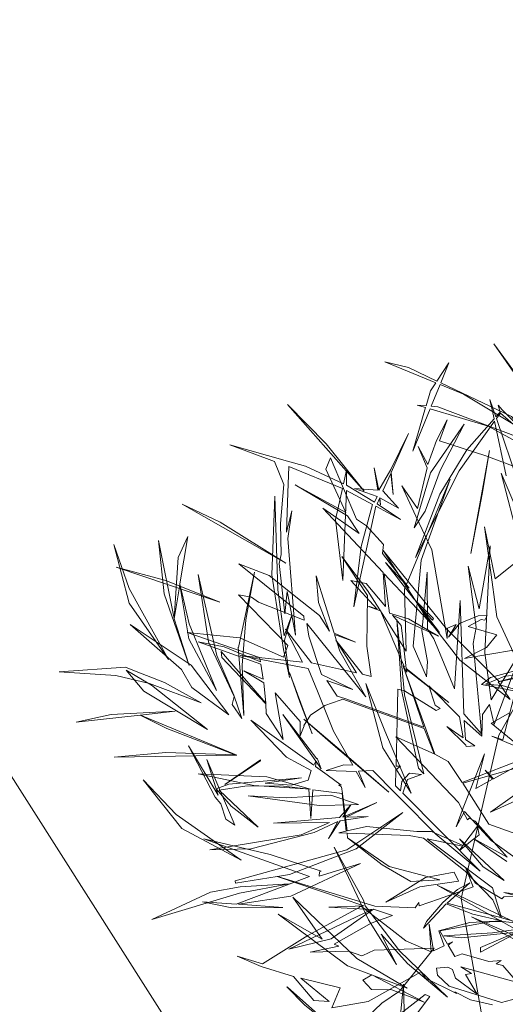
# Model space of a CAD drawing. Units: inches. Extents: x -130 to 885, y -541 to 428.
# Drawn here: x 340 to 353, y 258 to 285 of the extents above; entities that cross this region are included whole.
import ezdxf

# ---------------------------------------------------------------- set-up
doc = ezdxf.new("R2010")
doc.units = ezdxf.units.IN
doc.header["$LTSCALE"] = 3.616037
doc.header["$MEASUREMENT"] = 0
doc.layers.add('CET color Black or White', color=7, linetype='Continuous')
doc.layers.add('CET Default', color=7, linetype='Continuous')
doc.layers.add('Circle002', color=7, linetype='Continuous', true_color=0x6f6c6c)

# ---------------------------------------------------------------- blocks, each defined once
blk = doc.blocks.new('*C316')
at = {"layer": 'Circle002', "linetype": 'Continuous', "lineweight": 0}
blk.add_lwpolyline([(68.898, 0), (67.075, 15.787), (61.89, 30.283), (53.752, 43.079), (43.079, 53.752), (30.283, 61.89), (15.787, 67.075), (0, 68.898), (0, 68.898), (-15.787, 67.075), (-30.283, 61.89), (-43.079, 53.752), (-53.752, 43.079), (-61.89, 30.283), (-67.075, 15.787), (-68.898, 0)], dxfattribs=at)
blk = doc.blocks.new('*C147')
at = {"layer": 'CET color Black or White', "linetype": 'Continuous', "lineweight": 18}
for points in [[(-9.608, 13.583), (-11.173, 14.172), (-11.173, 14.172), (-12.435, 14.577), (-12.23, 15.146), (-12.518, 14.583), (-12.518, 14.583), (-12.751, 13.933), (-13.013, 14.424), (-12.771, 13.846), (-13.035, 12.733), (-13.464, 13.352), (-13.078, 12.531), (-13.078, 12.531), (-12.645, 11.61), (-12.227, 9.196), (-12.215, 9.483), (-11.98, 9.578), (-12.193, 9.236), (-11.896, 9.612), (-11.388, 9.818), (-11.137, 9.823), (-11.202, 9.697), (-11.307, 9.721), (-11.657, 9.529), (-10.877, 9.304), (-11.158, 8.958), (-11.76, 8.66), (-11.343, 8.731), (-11.343, 8.731), (-10.156, 8.932)], [(-10.538, 7.179), (-11.027, 6.893), (-11.03, 6.893), (-9.946, 6.006), (-11.817, 5.286), (-12.197, 5.851), (-12.563, 6.05), (-12.811, 6.739), (-12.811, 6.739), (-13.418, 8.424), (-13.327, 8.283), (-13.336, 8.358), (-12.184, 7.462), (-13.339, 8.382), (-13.455, 9.348), (-13.455, 9.348), (-13.479, 9.554), (-13.714, 9.836), (-12.459, 9.262), (-13.281, 9.731), (-13.795, 9.89), (-13.938, 10.962), (-12.434, 9.359), (-12.995, 10.101), (-12.628, 9.699), (-12.603, 9.747), (-13.132, 10.281), (-13.906, 11.27), (-13.264, 10.57), (-13.986, 11.512), (-13.962, 11.76), (-14.418, 12.263), (-14.696, 12.445), (-15.4, 14.112), (-15.524, 13.809), (-14.981, 12.628), (-16.359, 13.379), (-14.939, 12.538), (-14.622, 12.052), (-15.608, 12.742), (-13.969, 10.995), (-13.907, 10.068), (-14.43, 10.698), (-14.844, 10.776), (-14.13, 9.995), (-14.341, 10.073), (-14.366, 10.067), (-14.04, 9.955), (-13.385, 8.418), (-13.427, 8.452), (-12.861, 6.789), (-15.011, 7.564), (-15.011, 7.564), (-15.213, 7.634), (-15.501, 8.055), (-14.791, 7.81), (-15.641, 8.217), (-15.991, 9.261), (-16.04, 9.612), (-14.44, 7.617), (-15.144, 8.851), (-15.287, 9.307), (-14.718, 9.098), (-15.3, 9.349), (-15.788, 10.908), (-15.72, 10.176), (-15.422, 9.401), (-15.698, 9.823), (-16.165, 10.197), (-16.165, 10.197), (-17.065, 10.917), (-17.888, 11.227), (-16.126, 9.809), (-16.115, 9.7), (-17.353, 10.192), (-17.548, 10.329), (-17.895, 10.392), (-16.556, 9.012), (-16.677, 8.696), (-17.863, 9.222), (-19.294, 9.36), (-17.324, 8.682), (-17.304, 8.562), (-18.284, 8.977), (-18.993, 9.108), (-17.294, 8.499), (-17.226, 8.09), (-17.757, 8.32), (-17.21, 7.998), (-17.152, 7.438), (-18.374, 8.849), (-18.353, 8.684), (-17.152, 7.424), (-17.148, 7.159), (-16.685, 6.454), (-16.902, 7.721), (-16.221, 6.943), (-16.222, 6.55), (-16.118, 6.825), (-16.123, 6.831), (-15.944, 7.116), (-15.55, 7.373), (-15.135, 7.52), (-15.135, 7.52), (-15.061, 7.546), (-12.849, 6.753), (-12.584, 6.061), (-13.626, 6.527), (-11.921, 4.741), (-11.737, 4.384), (-11.737, 4.384), (-11.676, 4.265), (-11.627, 4.309), (-11.467, 4.231), (-10.597, 3.254), (-11.497, 3.75), (-11.362, 3.857), (-11.406, 4.099), (-11.799, 3.566), (-12.651, 3.946), (-13.056, 3.946), (-14.42, 4.084), (-14.949, 3.964), (-15.073, 4.985), (-15.073, 4.985), (-15.097, 5.168), (-15.181, 5.212), (-15.109, 5.212), (-15.493, 5.492), (-15.493, 5.492), (-15.804, 5.718), (-15.788, 5.853), (-15.648, 5.657), (-15.761, 5.941), (-15.768, 5.926), (-16.698, 7.134), (-15.797, 5.866), (-15.851, 5.753), (-17.559, 6.978), (-16.596, 5.972), (-15.92, 5.609), (-16.005, 5.344), (-16.458, 5.21), (-17.17, 5.261), (-16.187, 5.406), (-18.159, 5.236), (-18.502, 5.11), (-18.502, 5.11), (-18.098, 4.643), (-17.36, 4.067), (-18.421, 5.076), (-17.726, 5.179), (-16.744, 5.193), (-15.988, 5.099), (-15.935, 4.307), (-15.877, 5.085), (-15.084, 4.986), (-14.969, 3.959), (-15.17, 3.914), (-14.945, 3.906), (-14.935, 3.773), (-13.99, 3.045), (-13.216, 2.592), (-12.425, 2.633), (-13.804, 2.997), (-14.935, 3.773), (-14.945, 3.906), (-13.259, 3.844), (-12.868, 3.766), (-11.734, 2.867), (-10.989, 2.091), (-10.782, 1.608), (-12.23, 2.004), (-11.613, 2.557), (-11.951, 2.374), (-12.344, 2.015), (-12.342, 2.014), (-12.793, 1.501), (-12.873, 1.318), (-12.256, 1.981), (-11.532, 1.705), (-10.743, 1.516), (-11.616, 1.474), (-12.453, 1.246), (-12.453, 1.246), (-12.31, 0.838), (-12.596, 0.705), (-12.714, 1.432), (-12.661, 0.676), (-13.352, 0.978), (-13.724, 1.265), (-13.724, 1.265), (-14.559, 1.908), (-14.618, 1.908), (-14.599, 1.892), (-16.014, 1.118), (-17.246, 0.346), (-17.933, 0.556), (-17.283, 0.279), (-17.283, 0.279), (-16.403, 0.003), (-15.85, -0.649), (-15.431, -0.675), (-16.208, -0.044), (-15.134, -0.306), (-15.363, -0.852)], [(-15.363, -0.852), (-14.379, -0.679), (-12.932, 0.134), (-12.816, -0.04), (-11.97, -0.46), (-12.018, -0.413), (-11.59, -0.633), (-10.995, -0.766)], [(-13.38, -1.648), (-13.417, -0.202), (-13.505, -1.129)], [(-10.069, -0.521), (-10.748, -0.7), (-12.176, -0.261), (-12.488, 0.039), (-12.52, 0.233), (-12.213, 0.26), (-12.087, 0.197), (-12.003, -0.044), (-11.414, -0.473), (-11.728, 0.058), (-11.569, 0.09), (-11.853, 0.269), (-10.314, -0.158), (-10.715, 0.3), (-10.895, 0.353), (-10.756, 0.443), (-11.093, 0.41), (-11.822, 0.623), (-12.019, 0.55), (-12.2, 0.856), (-12.081, 0.945), (-12.216, 0.882), (-12.431, 1.246), (-11.013, 1.498), (-10.725, 1.498), (-10.196, 1.447), (-10.755, 1.6), (-10.961, 2.297), (-10.961, 2.297), (-10.996, 2.417), (-12.771, 3.746), (-11.808, 3.553), (-11.894, 3.436), (-11.499, 3.749), (-10.606, 3.134)], [(-9.759, 3.667), (-11.097, 4.152), (-11.8, 5.261), (-9.756, 5.849)], [(-10.386, 4.95), (-11.054, 4.48), (-9.145, 5.339)], [(-9.884, 11.64), (-10.756, 13.695), (-10.262, 11.776)], [(-10.1, 11.485), (-10.922, 10.822), (-11.213, 12.234), (-11.004, 10.729), (-11.004, 10.729), (-10.874, 9.789), (-10.146, 8.202), (-10.816, 8.034), (-12.242, 9.464), (-13.965, 11.59), (-12.85, 9.858), (-11.886, 8.609), (-10.518, 7.539), (-10.841, 8.017), (-10.131, 8.165)], [(-9.711, 11.706), (-10.887, 15.185), (-10.781, 15.334), (-9.737, 14.424), (-10.733, 15.42), (-10.733, 15.42), (-10.845, 15.552), (-10.788, 15.358), (-10.902, 15.229), (-11.065, 15.706), (-11.065, 15.706), (-10.951, 15.173), (-11.695, 14.332), (-12.431, 13.129), (-13.091, 11.403), (-11.903, 13.761), (-10.938, 15.113), (-10.622, 13.625)], [(-9.867, 9.457), (-11.028, 7.536), (-11.201, 8.807), (-11.062, 11.719), (-11.355, 10.006), (-11.66, 11.171), (-11.442, 9.501), (-11.517, 9.06), (-11.333, 7.035), (-11.333, 7.035), (-11.294, 6.611), (-11.776, 7.154), (-11.877, 10.232), (-12.027, 7.833), (-12.586, 9.187), (-12.762, 9.455), (-12.768, 11.009), (-12.892, 9.652), (-12.892, 9.652), (-12.913, 9.42), (-12.758, 8.57), (-12.787, 8.158), (-13.151, 8.995), (-12.937, 11.33), (-12.149, 13.538), (-13.388, 10.542), (-13.344, 8.858), (-14.392, 10.508), (-14.392, 10.508), (-15.091, 11.434), (-14.394, 10.373), (-14.412, 8.992), (-14.294, 8.17), (-14.525, 8.23), (-15.256, 9.151), (-14.689, 8.269), (-15.911, 8.534), (-16.623, 9.453), (-16.156, 8.559), (-17.85, 8.737), (-16.004, 8.387), (-15.755, 7.769), (-15.755, 7.769), (-15.315, 6.676), (-14.795, 5.75), (-15.037, 5.765), (-15.519, 5.608), (-14.703, 5.586), (-14.454, 5.143), (-14.634, 5.589), (-14.244, 5.605), (-13.634, 4.986), (-13.634, 4.986), (-13.486, 4.836), (-13.486, 4.836), (-12.54, 3.875), (-11.33, 2.869), (-13.431, 4.996), (-13.305, 5.365), (-12.922, 5.499), (-13.247, 5.536), (-13.456, 5.312), (-13.492, 5.058), (-13.629, 5.196), (-13.619, 5.631), (-13.492, 5.723), (-13.617, 5.724), (-13.587, 6.979), (-13.587, 6.979), (-13.568, 7.821), (-13.383, 7.773), (-12.527, 7.237), (-12.417, 7.292), (-12.552, 7.387), (-12.727, 7.912), (-11.894, 7.065), (-11.796, 6.498), (-12.241, 6.802), (-11.716, 6.298), (-11.713, 6.258), (-11.472, 6.277), (-11.726, 6.45), (-11.762, 6.965), (-11.288, 6.544), (-11.266, 7.13), (-11.073, 7.404), (-10.953, 6.861), (-10.947, 6.861), (-10.386, 8.374)], [(-10.162, 8.571), (-10.712, 6.443), (-11.014, 6.539), (-10.092, 6.15)], [(-9.8, 6.027), (-10.971, 5.386), (-11.197, 5.617), (-10.998, 5.372), (-11.452, 5.119), (-11.217, 6.065), (-11.62, 5.026), (-11.789, 4.589), (-11.789, 4.589), (-11.987, 4.077), (-11.756, 4.491), (-11.034, 3.701), (-9.642, 2.705)], [(-9.801, 2.185), (-10.686, 2.293), (-10.268, 2.177), (-10.687, 2.17), (-10.743, 2.115), (-11.462, 2.545), (-11.729, 2.973), (-11.52, 2.448), (-12.464, 2.11), (-12.464, 2.11), (-12.985, 1.923), (-12.996, 2.018), (-13.094, 1.872), (-14.189, 1.915), (-16.838, 2.726), (-16.514, 2.778), (-14.699, 3.474), (-13.43, 4.466), (-14.955, 3.454), (-17.986, 2.606), (-17.977, 2.543), (-16.846, 2.725), (-14.496, 1.927), (-15.442, 1.891), (-14.272, 1.826), (-16.527, 0.744), (-15.383, 1.032), (-14.226, 1.835), (-13.714, 1.661), (-14.289, 1.455), (-15.295, 0.886), (-15.175, 0.83), (-15.955, 0.665), (-14.906, 0.697), (-14.543, 0.569), (-14.518, 0.577), (-14.518, 0.577), (-14.208, 0.719), (-12.583, 0.776), (-13.525, -0.397), (-14.007, -0.72), (-15.427, -2.082)], [(-13.718, -1.186), (-12.826, -0.486), (-12.697, -0.54), (-14.701, -3.207)]]:
    blk.add_lwpolyline(points, dxfattribs=at)
for points in [[(-10.96, 17.22), (-9.414, 14.999), (-9.431, 15.123), (-10.96, 17.22)], [(-13.921, 16.73), (-12.536, 16.159), (-12.683, 15.938), (-12.802, 15.53), (-13.039, 15.55), (-12.816, 15.483), (-13.164, 14.298), (-12.693, 15.446), (-11.113, 14.973), (-9.509, 14.098), (-9.822, 14.492), (-12.485, 15.504), (-12.663, 15.519), (-12.42, 16.112), (-11.784, 15.85), (-10.167, 14.877), (-10.476, 15.241), (-12.402, 16.155), (-12.18, 16.695), (-12.506, 16.204), (-13.283, 16.574), (-13.921, 16.73)], [(-16.564, 15.563), (-14.482, 13.204), (-15.516, 14.497), (-16.564, 15.563)], [(-11.77, 15.029), (-12.683, 13.709), (-13.126, 12.207), (-12.83, 12.663), (-12.419, 13.771), (-11.77, 15.029)], [(-14.963, 13.778), (-15.044, 13.412), (-16.08, 13.888), (-16.568, 14.026), (-16.568, 14.026), (-18.136, 14.47), (-16.916, 14.019), (-16.667, 13.388), (-16.754, 12.33), (-16.754, 12.33), (-16.737, 11.484), (-16.795, 11.242), (-16.636, 9.867), (-16.579, 10.483), (-16.452, 9.838), (-16.659, 9.269), (-16.828, 10.526), (-16.911, 13.075), (-16.989, 10.933), (-16.673, 8.903), (-16.673, 8.903), (-16.508, 8.141), (-16.644, 9.153), (-16.451, 9.833), (-16.345, 9.294), (-16.556, 11.924), (-16.556, 11.924), (-16.452, 12.677), (-16.591, 12.096), (-16.554, 13.16), (-16.53, 13.876), (-15.072, 13.284), (-15.259, 12.439), (-15.063, 10.775), (-14.959, 13.223), (-14.258, 12.847), (-14.565, 11.7), (-14.765, 10.059), (-14.163, 12.796), (-13.495, 12.437), (-14.134, 12.863), (-14.07, 13.006), (-14.041, 12.837), (-14.062, 13.024), (-13.554, 12.745), (-13.974, 13.219), (-13.762, 13.693), (-13.697, 13.116), (-13.752, 13.715), (-13.279, 14.773), (-13.763, 13.797), (-13.763, 13.797), (-14.089, 13.235), (-14.21, 13.846), (-14.108, 13.237), (-14.745, 13.284), (-14.127, 13.06), (-14.202, 12.909), (-14.96, 13.373), (-14.963, 13.778)], [(-11.078, 14.316), (-11.583, 11.515), (-11.272, 13.124), (-11.078, 14.316)], [(0.381, 13.397), (-1.664, 13.393), (-6.033, 11.938), (-7.301, 11.031), (-7.296, 10.823), (-9.55, 8.835), (-10.821, 6.568), (-11.844, 2.128), (-11.083, -2.187), (-9.799, -4.531), (-8.597, -6.073), (-5.702, -8.265), (-1.266, -9.205), (1.603, -9.514), (5.226, -8.359), (8.848, -4.945), (11.616, -0.538), (11.218, 2.017), (10.402, 5.75), (9.561, 8), (7.169, 10.363), (4.877, 12.313), (0.381, 13.397)], [(-19.433, 12.857), (-16.615, 11.25), (-18.4, 12.363), (-19.433, 12.857)], [(-19.275, 11.975), (-19.541, 11.408), (-19.648, 9.743), (-20.077, 11.862), (-19.918, 10.414), (-19.24, 8.465), (-19.646, 9.736), (-19.492, 10.664), (-19.249, 9.189), (-18.492, 7.782), (-19.236, 9.599), (-19.489, 10.685), (-19.275, 11.975)], [(-21.284, 11.76), (-20.873, 10.157), (-19.798, 8.628), (-20.869, 10.561), (-21.284, 11.76)], [(-21.225, 11.143), (-18.405, 10.191), (-19.877, 10.782), (-21.225, 11.143)], [(-17.9, 8.956), (-17.906, 8.961), (-17.756, 7.103), (-17.795, 8.479), (-17.699, 9.711), (-17.468, 11.002), (-17.9, 8.956)], [(-18.996, 10.938), (-18.71, 9.111), (-18.018, 7.621), (-18.071, 7.4), (-17.808, 7.028), (-18.022, 7.656), (-18.49, 8.735), (-18.996, 10.938)], [(-13.595, 9.716), (-13.509, 8.387), (-13.509, 8.387), (-13.47, 7.795), (-13.006, 5.67), (-12.863, 5.519), (-13.383, 7.671), (-13.454, 8.355), (-13.454, 8.355), (-13.595, 9.716)], [(-20.845, 9.584), (-19.448, 8.36), (-19.17, 7.864), (-18.162, 7.123), (-19.182, 8.475), (-20.845, 9.584)], [(-20.968, 8.421), (-22.769, 8.29), (-21.231, 8.197), (-20.32, 7.977), (-18.914, 7.451), (-19.913, 8.002), (-20.726, 8.324), (-20.968, 8.421)], [(-20.949, 8.335), (-20.473, 7.764), (-18.737, 6.728), (-20.267, 7.935), (-20.949, 8.335)], [(-10.186, 8.374), (-11.048, 8.143), (-11.298, 7.947), (-9.987, 7.691), (-10.729, 7.917), (-11.182, 7.961), (-10.66, 8.178), (-9.87, 8.249), (-10.186, 8.374)], [(-16.515, 8.272), (-16.229, 7.48), (-15.9, 6.607), (-16.515, 8.272)], [(-14.439, 7.974), (-13.98, 6.227), (-13.204, 4.988), (-13.925, 6.688), (-14.439, 7.974)], [(-19.623, 7.223), (-21.355, 7.134), (-22.312, 6.924), (-20.57, 7.117), (-19.843, 6.75), (-17.993, 6.038), (-19.874, 6.099), (-21.274, 5.97), (-17.944, 6.028), (-20.561, 7.118), (-19.623, 7.223)], [(-16.124, 7.01), (-15.324, 6.31), (-13.817, 5.022), (-15.044, 6.088), (-16.124, 7.01)], [(-19.258, 6.281), (-18.535, 4.885), (-18.378, 4.706), (-18.245, 4.289), (-17.998, 4.12), (-18.144, 4.463), (-18.76, 5.909), (-18.452, 4.94), (-19.258, 6.281)], [(-17.305, 5.896), (-18.267, 5.227), (-17.303, 5.874), (-17.305, 5.896)], [(-18.994, 5.517), (-17.479, 5.204), (-15.939, 5.099), (-17.129, 5.438), (-18.994, 5.517)], [(-20.486, 5.356), (-19.438, 4.029), (-17.829, 3.166), (-19.59, 4.416), (-20.486, 5.356)], [(-15.385, 4.935), (-16.603, 4.867), (-17.633, 4.922), (-15.702, 4.656), (-14.847, 4.678), (-15.157, 4.328), (-16.947, 4.175), (-15.421, 4.19), (-16.196, 3.86), (-18.679, 3.453), (-17.567, 3.475), (-15.84, 3.918), (-15.2, 4.226), (-15.45, 3.762), (-15.133, 4.241), (-14.371, 4.356), (-14.976, 4.335), (-14.14, 4.737), (-15.067, 4.342), (-14.845, 4.678), (-14.633, 4.683), (-15.385, 4.935)], [(-11.89, 3.751), (-11.247, 2.985), (-10.681, 2.62), (-11.89, 3.751)], [(-18.842, 3.748), (-15.967, 2.723), (-17.96, 1.974), (-18.873, 2.04), (-18.078, 1.873), (-16.695, 1.882), (-17.902, 1.97), (-16.474, 2.194), (-14.585, 3.079), (-15.707, 2.732), (-15.696, 2.851), (-15.655, 2.87), (-17.041, 3.327), (-18.842, 3.748)], [(-15.299, 3.523), (-14.37, 1.545), (-13.605, 0.333), (-14.018, 1.153), (-13.306, 0.36), (-12.221, -0.554), (-13.521, 0.705), (-14.456, 1.931), (-14.505, 2.084), (-15.299, 3.523)], [(-12.037, 2.844), (-12.812, 2.697), (-13.895, 2.025), (-12.966, 2.448), (-11.924, 2.594), (-12.037, 2.844)], [(-16.519, 2.522), (-17.856, 2.443), (-18.659, 2.297), (-20.251, 1.56), (-17.868, 2.275), (-16.519, 2.522)], [(-12.495, 2.489), (-9.767, 0.952), (-10.383, 1.109), (-11.569, 1.632), (-10.023, 0.823), (-9.37, 0.733), (-9.37, 0.733), (-8.367, 0.594), (-9.086, 0.778), (-9.311, 0.966), (-12.495, 2.489)], [(-16.418, 2.163), (-15.628, 1.016), (-16.819, 1.698), (-14.938, 0.297), (-13.311, -0.316), (-14.679, 0.497), (-16.418, 2.163)], [(-9.605, 1.396), (-11, 1.19), (-12.321, 1.114), (-11.851, 1.059), (-10.346, 1.208), (-11.319, 0.795), (-11.326, 0.671), (-10.319, 1.204), (-9.605, 1.396)], [(-14.276, 0.048), (-14.52, -0.092), (-14.284, -0.349), (-13.73, -0.357), (-12.857, -0.691), (-14.276, 0.048)], [(-16.094, -0.775), (-15.291, -1.423), (-15.098, -1.467), (-15.747, -1.016), (-16.571, -0.282), (-16.588, -0.279), (-16.588, -0.276), (-16.094, -0.775)]]:
    blk.add_lwpolyline(points, close=True, dxfattribs=at)

msp = doc.modelspace()

# ---------------------------------------------------------------- block references
at = {"layer": 'CET Default', "linetype": 'Continuous', "lineweight": 0, "rotation": 270.0000006832453}
msp.add_blockref('*C316', (283.084, 225.647), dxfattribs=at)
at = {"layer": 'CET Default', "linetype": 'Continuous', "lineweight": 0}
msp.add_blockref('*C147', (363.657, 258.952), dxfattribs=at)

doc.saveas('drawing.dxf')
